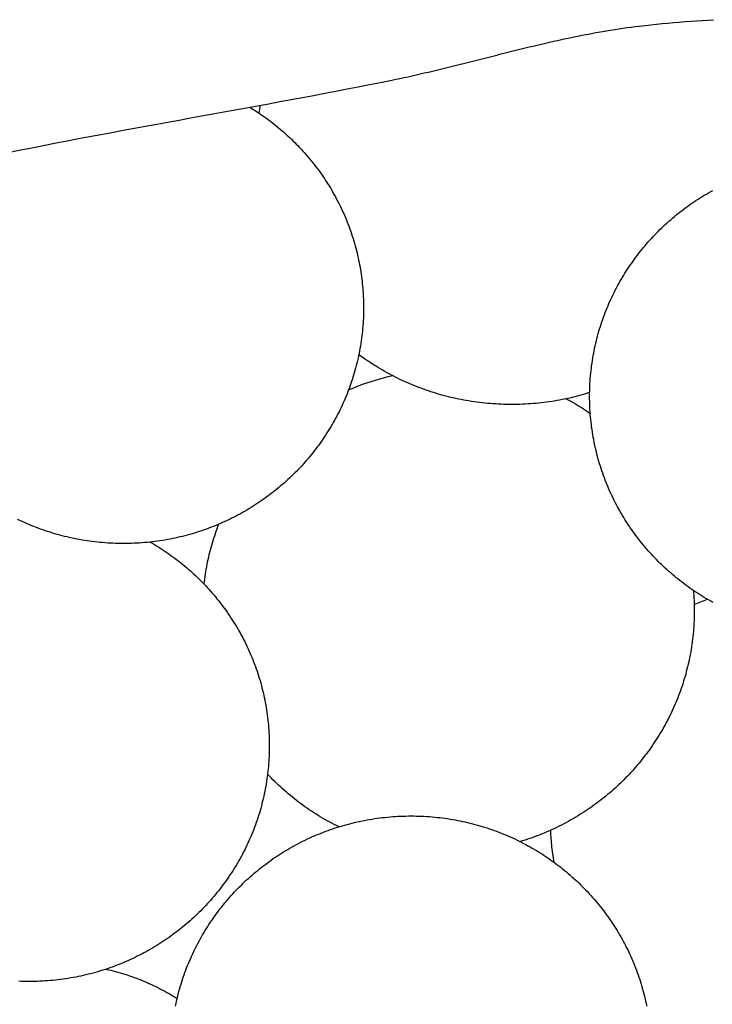
# Model space of a CAD drawing. Units: millimetres. Extents: x 329 to 1314, y -71 to 78.
# Drawn here: x 1186 to 1204, y -16 to 10 of the extents above; entities that cross this region are included whole.
import ezdxf

# ---------------------------------------------------------------- set-up
doc = ezdxf.new("R2010")
doc.units = ezdxf.units.MM
doc.layers.add('Vector Layer 1', color=7, linetype='Continuous', lineweight=30)

msp = doc.modelspace()

# ---------------------------------------------------------------- linework, layer by layer
at = {"layer": 'Vector Layer 1', "color": 18, "lineweight": 30, "true_color": 0x000000}
msp.add_line((1192.629, 9.244), (1192.629, 9.244), dxfattribs=at)
at = {"layer": 'Vector Layer 1', "color": 18, "lineweight": 30, "true_color": 0x000000, "extrusion": (0, 0, -1)}
for points in [[(-1185.271, 6.589), (-1185.758, 6.687), (-1185.758, 6.687), (-1186.061, 6.747), (-1186.363, 6.807), (-1186.666, 6.866), (-1186.97, 6.925), (-1187.273, 6.983), (-1187.576, 7.04), (-1187.879, 7.098), (-1188.183, 7.154), (-1188.487, 7.211), (-1188.79, 7.267), (-1189.094, 7.322), (-1189.398, 7.378), (-1189.701, 7.433), (-1190.005, 7.488), (-1190.309, 7.543), (-1190.613, 7.598), (-1190.917, 7.653), (-1191.22, 7.708), (-1191.524, 7.764), (-1191.828, 7.819), (-1192.132, 7.874), (-1192.435, 7.93), (-1192.739, 7.986), (-1193.043, 8.042), (-1193.346, 8.099), (-1193.65, 8.156), (-1193.953, 8.213), (-1194.256, 8.271), (-1194.559, 8.33), (-1194.862, 8.389), (-1195.165, 8.449), (-1195.468, 8.509), (-1195.77, 8.57), (-1195.77, 8.57), (-1195.881, 8.593), (-1195.991, 8.616), (-1196.101, 8.639), (-1196.211, 8.663), (-1196.321, 8.688), (-1196.431, 8.712), (-1196.541, 8.737), (-1196.651, 8.763), (-1196.761, 8.788), (-1196.87, 8.814), (-1196.98, 8.84), (-1197.09, 8.867), (-1197.199, 8.893), (-1197.309, 8.92), (-1197.418, 8.947), (-1197.528, 8.974), (-1197.637, 9.002), (-1197.747, 9.029), (-1197.856, 9.057), (-1197.965, 9.084), (-1198.075, 9.112), (-1198.184, 9.14), (-1198.294, 9.167), (-1198.403, 9.195), (-1198.512, 9.223), (-1198.622, 9.25), (-1198.731, 9.278), (-1198.84, 9.306), (-1198.95, 9.333), (-1199.059, 9.36), (-1199.169, 9.387), (-1199.278, 9.414), (-1199.388, 9.441), (-1199.497, 9.468), (-1199.607, 9.494), (-1199.716, 9.52), (-1199.826, 9.546), (-1199.936, 9.572), (-1200.046, 9.597), (-1200.155, 9.622), (-1200.265, 9.647), (-1200.375, 9.671), (-1200.485, 9.695), (-1200.595, 9.718), (-1200.705, 9.741), (-1200.816, 9.764), (-1200.926, 9.786), (-1201.036, 9.807), (-1201.147, 9.829), (-1201.257, 9.849), (-1201.368, 9.869), (-1201.479, 9.889), (-1201.59, 9.907), (-1201.701, 9.926), (-1201.812, 9.943), (-1201.923, 9.96), (-1202.034, 9.977), (-1202.146, 9.992), (-1202.257, 10.007), (-1202.369, 10.021), (-1202.481, 10.035), (-1202.481, 10.035), (-1202.636, 10.052), (-1202.79, 10.069), (-1202.945, 10.085), (-1203.1, 10.101), (-1203.255, 10.115), (-1203.41, 10.129), (-1203.565, 10.142), (-1203.72, 10.155), (-1203.875, 10.167), (-1204.03, 10.178), (-1204.185, 10.189), (-1204.34, 10.199), (-1204.495, 10.208)], [(-1191.92, 7.836), (-1191.971, 7.804), (-1192.022, 7.772), (-1192.073, 7.739), (-1192.123, 7.706), (-1192.173, 7.673), (-1192.223, 7.639), (-1192.273, 7.605), (-1192.322, 7.571), (-1192.371, 7.535), (-1192.371, 7.535), (-1192.425, 7.495), (-1192.479, 7.454), (-1192.533, 7.413), (-1192.586, 7.371), (-1192.639, 7.329), (-1192.691, 7.286), (-1192.743, 7.243), (-1192.795, 7.199), (-1192.795, 7.199), (-1192.839, 7.16), (-1192.883, 7.121), (-1192.927, 7.081), (-1192.97, 7.041), (-1193.013, 7.001), (-1193.056, 6.96), (-1193.098, 6.918), (-1193.14, 6.877), (-1193.181, 6.835), (-1193.222, 6.793), (-1193.263, 6.751), (-1193.263, 6.751), (-1193.311, 6.7), (-1193.358, 6.648), (-1193.405, 6.597), (-1193.451, 6.544), (-1193.496, 6.491), (-1193.541, 6.438), (-1193.585, 6.384), (-1193.629, 6.33), (-1193.672, 6.275), (-1193.714, 6.22), (-1193.756, 6.164), (-1193.797, 6.108), (-1193.838, 6.052), (-1193.878, 5.995), (-1193.917, 5.938), (-1193.956, 5.88), (-1193.994, 5.822), (-1194.031, 5.763), (-1194.068, 5.704), (-1194.104, 5.645), (-1194.14, 5.585), (-1194.175, 5.525), (-1194.209, 5.464), (-1194.242, 5.404), (-1194.275, 5.342), (-1194.307, 5.281), (-1194.339, 5.219), (-1194.369, 5.157), (-1194.399, 5.094), (-1194.429, 5.032), (-1194.458, 4.968), (-1194.486, 4.905), (-1194.513, 4.841), (-1194.539, 4.777), (-1194.539, 4.777), (-1194.564, 4.715), (-1194.589, 4.652), (-1194.612, 4.59), (-1194.635, 4.527), (-1194.658, 4.464), (-1194.679, 4.4), (-1194.7, 4.337), (-1194.721, 4.273), (-1194.74, 4.209), (-1194.759, 4.145), (-1194.777, 4.08), (-1194.795, 4.016), (-1194.812, 3.951), (-1194.828, 3.886), (-1194.843, 3.821), (-1194.858, 3.755), (-1194.872, 3.69), (-1194.872, 3.69), (-1194.885, 3.627), (-1194.897, 3.563), (-1194.909, 3.5), (-1194.919, 3.437), (-1194.93, 3.373), (-1194.939, 3.309), (-1194.948, 3.245), (-1194.956, 3.182), (-1194.964, 3.118), (-1194.971, 3.054), (-1194.971, 3.054), (-1194.977, 2.994), (-1194.983, 2.935), (-1194.987, 2.875), (-1194.991, 2.816), (-1194.995, 2.756), (-1194.997, 2.697), (-1195, 2.637), (-1195.002, 2.577), (-1195.003, 2.518), (-1195.004, 2.458), (-1195.005, 2.398), (-1195.005, 2.398), (-1195.005, 2.328), (-1195.003, 2.257), (-1195.001, 2.187), (-1194.999, 2.117), (-1194.995, 2.047), (-1194.991, 1.978), (-1194.986, 1.909), (-1194.98, 1.839), (-1194.974, 1.77), (-1194.967, 1.702), (-1194.959, 1.633), (-1194.95, 1.565), (-1194.941, 1.497), (-1194.931, 1.429), (-1194.92, 1.361), (-1194.908, 1.294), (-1194.896, 1.227), (-1194.883, 1.16), (-1194.869, 1.093), (-1194.855, 1.027), (-1194.84, 0.961), (-1194.824, 0.895), (-1194.807, 0.829), (-1194.79, 0.764), (-1194.772, 0.699), (-1194.754, 0.634), (-1194.735, 0.569), (-1194.715, 0.505), (-1194.694, 0.441), (-1194.673, 0.378), (-1194.651, 0.314), (-1194.629, 0.251), (-1194.606, 0.188), (-1194.582, 0.126), (-1194.557, 0.064), (-1194.532, 0.002), (-1194.507, -0.059), (-1194.48, -0.121), (-1194.453, -0.182), (-1194.426, -0.242), (-1194.397, -0.302), (-1194.369, -0.362), (-1194.339, -0.422), (-1194.309, -0.481), (-1194.278, -0.54), (-1194.247, -0.598), (-1194.215, -0.656), (-1194.183, -0.714), (-1194.15, -0.771), (-1194.116, -0.828), (-1194.082, -0.885), (-1194.047, -0.941), (-1194.012, -0.997), (-1193.976, -1.053), (-1193.94, -1.108), (-1193.903, -1.162), (-1193.865, -1.217), (-1193.827, -1.271), (-1193.788, -1.324), (-1193.749, -1.377), (-1193.709, -1.43), (-1193.669, -1.482), (-1193.628, -1.534), (-1193.587, -1.586), (-1193.545, -1.637), (-1193.503, -1.687), (-1193.46, -1.737), (-1193.416, -1.787), (-1193.372, -1.836), (-1193.328, -1.885), (-1193.283, -1.933), (-1193.238, -1.981), (-1193.192, -2.029), (-1193.145, -2.076), (-1193.099, -2.122), (-1193.051, -2.168), (-1193.003, -2.214), (-1192.955, -2.259), (-1192.906, -2.303), (-1192.857, -2.348), (-1192.807, -2.391), (-1192.757, -2.434), (-1192.707, -2.477), (-1192.656, -2.519), (-1192.604, -2.561), (-1192.552, -2.602), (-1192.5, -2.642), (-1192.447, -2.683), (-1192.394, -2.722), (-1192.34, -2.761), (-1192.286, -2.8), (-1192.232, -2.838), (-1192.177, -2.875), (-1192.121, -2.912), (-1192.066, -2.948), (-1192.01, -2.984), (-1191.953, -3.019), (-1191.896, -3.054), (-1191.839, -3.088), (-1191.781, -3.122), (-1191.723, -3.155), (-1191.665, -3.187), (-1191.606, -3.219), (-1191.547, -3.25), (-1191.487, -3.281), (-1191.427, -3.311), (-1191.367, -3.341), (-1191.307, -3.37), (-1191.246, -3.398), (-1191.184, -3.426), (-1191.123, -3.453), (-1191.061, -3.479), (-1190.998, -3.505), (-1190.936, -3.53), (-1190.873, -3.555), (-1190.81, -3.579), (-1190.746, -3.602), (-1190.682, -3.625), (-1190.618, -3.647), (-1190.553, -3.669), (-1190.489, -3.689), (-1190.423, -3.71), (-1190.358, -3.729), (-1190.292, -3.748), (-1190.226, -3.766), (-1190.16, -3.784), (-1190.094, -3.801), (-1190.027, -3.817), (-1189.96, -3.832), (-1189.892, -3.847), (-1189.825, -3.861), (-1189.757, -3.875), (-1189.689, -3.887), (-1189.62, -3.9), (-1189.552, -3.911), (-1189.483, -3.922), (-1189.414, -3.931), (-1189.345, -3.941), (-1189.275, -3.949), (-1189.205, -3.957), (-1189.135, -3.964), (-1189.065, -3.97), (-1188.995, -3.976), (-1188.924, -3.981), (-1188.853, -3.985), (-1188.782, -3.988), (-1188.711, -3.991), (-1188.639, -3.993), (-1188.568, -3.994), (-1188.496, -3.995), (-1188.496, -3.995), (-1188.424, -3.994), (-1188.353, -3.993), (-1188.281, -3.991), (-1188.21, -3.988), (-1188.139, -3.985), (-1188.068, -3.981), (-1187.997, -3.976), (-1187.927, -3.97), (-1187.857, -3.964), (-1187.787, -3.957), (-1187.717, -3.949), (-1187.648, -3.941), (-1187.578, -3.931), (-1187.509, -3.922), (-1187.44, -3.911), (-1187.372, -3.9), (-1187.303, -3.887), (-1187.235, -3.875), (-1187.167, -3.861), (-1187.1, -3.847), (-1187.032, -3.832), (-1186.965, -3.817), (-1186.899, -3.801), (-1186.832, -3.784), (-1186.766, -3.766), (-1186.7, -3.748), (-1186.634, -3.729), (-1186.569, -3.71), (-1186.504, -3.689), (-1186.439, -3.669), (-1186.374, -3.647), (-1186.31, -3.625), (-1186.246, -3.602), (-1186.183, -3.579), (-1186.119, -3.555), (-1186.056, -3.53), (-1185.994, -3.505), (-1185.931, -3.479), (-1185.869, -3.453), (-1185.808, -3.426), (-1185.747, -3.398), (-1185.686, -3.37), (-1185.625, -3.341)], [(-1201.135, -0.004), (-1201.135, 0.067), (-1201.136, 0.137), (-1201.138, 0.207), (-1201.141, 0.277), (-1201.144, 0.347), (-1201.148, 0.416), (-1201.153, 0.486), (-1201.159, 0.555), (-1201.166, 0.624), (-1201.173, 0.693), (-1201.181, 0.761), (-1201.189, 0.829), (-1201.199, 0.898), (-1201.209, 0.965), (-1201.22, 1.033), (-1201.231, 1.1), (-1201.244, 1.168), (-1201.257, 1.234), (-1201.27, 1.301), (-1201.285, 1.367), (-1201.3, 1.434), (-1201.316, 1.499), (-1201.332, 1.565), (-1201.349, 1.63), (-1201.367, 1.696), (-1201.386, 1.76), (-1201.405, 1.825), (-1201.425, 1.889), (-1201.445, 1.953), (-1201.466, 2.017), (-1201.488, 2.08), (-1201.511, 2.143), (-1201.534, 2.206), (-1201.558, 2.268), (-1201.582, 2.33), (-1201.607, 2.392), (-1201.633, 2.454), (-1201.659, 2.515), (-1201.686, 2.576), (-1201.714, 2.636), (-1201.742, 2.697), (-1201.771, 2.756), (-1201.8, 2.816), (-1201.83, 2.875), (-1201.861, 2.934), (-1201.892, 2.992), (-1201.924, 3.051), (-1201.957, 3.108), (-1201.99, 3.166), (-1202.023, 3.223), (-1202.057, 3.279), (-1202.092, 3.336), (-1202.128, 3.391), (-1202.163, 3.447), (-1202.2, 3.502), (-1202.237, 3.557), (-1202.274, 3.611), (-1202.313, 3.665), (-1202.351, 3.718), (-1202.39, 3.772), (-1202.43, 3.824), (-1202.47, 3.877), (-1202.511, 3.928), (-1202.553, 3.98), (-1202.594, 4.031), (-1202.637, 4.081), (-1202.68, 4.132), (-1202.723, 4.181), (-1202.767, 4.23), (-1202.811, 4.279), (-1202.856, 4.328), (-1202.902, 4.376), (-1202.948, 4.423), (-1202.994, 4.47), (-1203.041, 4.516), (-1203.088, 4.562), (-1203.136, 4.608), (-1203.184, 4.653), (-1203.233, 4.698), (-1203.282, 4.742), (-1203.332, 4.785), (-1203.382, 4.829), (-1203.433, 4.871), (-1203.484, 4.913), (-1203.535, 4.955), (-1203.587, 4.996), (-1203.64, 5.037), (-1203.693, 5.077), (-1203.746, 5.116), (-1203.799, 5.155), (-1203.853, 5.194), (-1203.908, 5.232), (-1203.963, 5.269), (-1204.018, 5.306), (-1204.074, 5.343), (-1204.13, 5.378), (-1204.186, 5.414), (-1204.243, 5.448), (-1204.301, 5.482), (-1204.358, 5.516), (-1204.416, 5.549), (-1204.475, 5.581)], [(-1201.136, 0.098), (-1201.069, 0.078), (-1201.002, 0.058), (-1200.935, 0.038), (-1200.867, 0.02), (-1200.799, 0.001), (-1200.731, -0.016), (-1200.662, -0.033), (-1200.593, -0.049), (-1200.524, -0.064), (-1200.455, -0.079), (-1200.386, -0.093), (-1200.316, -0.106), (-1200.246, -0.119), (-1200.175, -0.131), (-1200.105, -0.142), (-1200.034, -0.153), (-1199.963, -0.162), (-1199.892, -0.171), (-1199.82, -0.18), (-1199.749, -0.188), (-1199.677, -0.195), (-1199.605, -0.201), (-1199.532, -0.206), (-1199.46, -0.211), (-1199.387, -0.215), (-1199.314, -0.219), (-1199.241, -0.221), (-1199.168, -0.223), (-1199.094, -0.224), (-1199.02, -0.225), (-1199.02, -0.225), (-1198.946, -0.224), (-1198.873, -0.223), (-1198.799, -0.221), (-1198.726, -0.219), (-1198.652, -0.215), (-1198.579, -0.211), (-1198.506, -0.206), (-1198.434, -0.201), (-1198.361, -0.194), (-1198.289, -0.187), (-1198.217, -0.18), (-1198.146, -0.171), (-1198.074, -0.162), (-1198.003, -0.152), (-1197.932, -0.141), (-1197.861, -0.13), (-1197.79, -0.118), (-1197.72, -0.105), (-1197.65, -0.092), (-1197.58, -0.078), (-1197.511, -0.063), (-1197.441, -0.048), (-1197.372, -0.031), (-1197.304, -0.015), (-1197.235, 0.003), (-1197.167, 0.021), (-1197.099, 0.04), (-1197.031, 0.059), (-1196.964, 0.079), (-1196.897, 0.1), (-1196.83, 0.122), (-1196.764, 0.144), (-1196.698, 0.166), (-1196.632, 0.19), (-1196.566, 0.214), (-1196.501, 0.238), (-1196.436, 0.263), (-1196.372, 0.289), (-1196.307, 0.316), (-1196.244, 0.343), (-1196.18, 0.37), (-1196.117, 0.399), (-1196.054, 0.427), (-1195.991, 0.457), (-1195.929, 0.487), (-1195.868, 0.517), (-1195.806, 0.549), (-1195.745, 0.58), (-1195.684, 0.613), (-1195.624, 0.646), (-1195.564, 0.679), (-1195.505, 0.713), (-1195.445, 0.748), (-1195.387, 0.783), (-1195.328, 0.819), (-1195.27, 0.855), (-1195.213, 0.892), (-1195.155, 0.93), (-1195.099, 0.967), (-1195.042, 1.006), (-1194.986, 1.045), (-1194.931, 1.084), (-1194.876, 1.124)], [(-1204.475, -5.589), (-1204.416, -5.557), (-1204.358, -5.524), (-1204.301, -5.49), (-1204.243, -5.456), (-1204.186, -5.421), (-1204.13, -5.386), (-1204.074, -5.35), (-1204.018, -5.314), (-1203.963, -5.277), (-1203.908, -5.24), (-1203.853, -5.202), (-1203.799, -5.163), (-1203.746, -5.124), (-1203.693, -5.085), (-1203.64, -5.045), (-1203.587, -5.004), (-1203.535, -4.963), (-1203.484, -4.921), (-1203.433, -4.879), (-1203.382, -4.836), (-1203.332, -4.793), (-1203.282, -4.75), (-1203.233, -4.706), (-1203.184, -4.661), (-1203.136, -4.616), (-1203.088, -4.57), (-1203.041, -4.524), (-1202.994, -4.478), (-1202.948, -4.431), (-1202.902, -4.383), (-1202.856, -4.335), (-1202.811, -4.287), (-1202.767, -4.238), (-1202.723, -4.189), (-1202.68, -4.139), (-1202.637, -4.089), (-1202.594, -4.039), (-1202.553, -3.988), (-1202.511, -3.936), (-1202.47, -3.884), (-1202.43, -3.832), (-1202.39, -3.779), (-1202.351, -3.726), (-1202.313, -3.673), (-1202.274, -3.619), (-1202.237, -3.565), (-1202.2, -3.51), (-1202.163, -3.455), (-1202.128, -3.399), (-1202.092, -3.343), (-1202.057, -3.287), (-1202.023, -3.23), (-1201.99, -3.173), (-1201.957, -3.116), (-1201.924, -3.058), (-1201.892, -3), (-1201.861, -2.942), (-1201.83, -2.883), (-1201.8, -2.824), (-1201.771, -2.764), (-1201.742, -2.704), (-1201.714, -2.644), (-1201.686, -2.584), (-1201.659, -2.523), (-1201.633, -2.462), (-1201.607, -2.4), (-1201.582, -2.338), (-1201.558, -2.276), (-1201.534, -2.214), (-1201.511, -2.151), (-1201.488, -2.088), (-1201.466, -2.025), (-1201.445, -1.961), (-1201.425, -1.897), (-1201.405, -1.833), (-1201.386, -1.768), (-1201.367, -1.703), (-1201.349, -1.638), (-1201.332, -1.573), (-1201.316, -1.507), (-1201.3, -1.441), (-1201.285, -1.375), (-1201.27, -1.309), (-1201.257, -1.242), (-1201.244, -1.175), (-1201.231, -1.108), (-1201.22, -1.041), (-1201.209, -0.973), (-1201.199, -0.905), (-1201.189, -0.837), (-1201.181, -0.769), (-1201.173, -0.7), (-1201.166, -0.632), (-1201.159, -0.563), (-1201.153, -0.494), (-1201.148, -0.424), (-1201.144, -0.355), (-1201.141, -0.285), (-1201.138, -0.215), (-1201.136, -0.145), (-1201.135, -0.074), (-1201.135, -0.004)], [(-1190.681, -5.096), (-1190.689, -5.028), (-1190.697, -4.96), (-1190.707, -4.892), (-1190.717, -4.825), (-1190.727, -4.758), (-1190.739, -4.691), (-1190.751, -4.625), (-1190.764, -4.558), (-1190.777, -4.492), (-1190.791, -4.426), (-1190.806, -4.361), (-1190.821, -4.295), (-1190.838, -4.23), (-1190.854, -4.165), (-1190.872, -4.101), (-1190.89, -4.036), (-1190.909, -3.972), (-1190.928, -3.909), (-1190.948, -3.845), (-1190.969, -3.782), (-1190.99, -3.719), (-1191.012, -3.656), (-1191.034, -3.594), (-1191.057, -3.532), (-1191.081, -3.47)], [(-1189.223, -3.955), (-1189.281, -3.988), (-1189.338, -4.022), (-1189.395, -4.057), (-1189.452, -4.092), (-1189.508, -4.128), (-1189.564, -4.164), (-1189.619, -4.201), (-1189.674, -4.239), (-1189.728, -4.277), (-1189.782, -4.315), (-1189.836, -4.354), (-1189.889, -4.394), (-1189.942, -4.434), (-1189.995, -4.474), (-1190.047, -4.515), (-1190.098, -4.557), (-1190.149, -4.599), (-1190.2, -4.642), (-1190.25, -4.685), (-1190.3, -4.729), (-1190.349, -4.773), (-1190.398, -4.817), (-1190.446, -4.862), (-1190.494, -4.908), (-1190.541, -4.954), (-1190.588, -5), (-1190.635, -5.047), (-1190.68, -5.095), (-1190.726, -5.143), (-1190.771, -5.191), (-1190.815, -5.24), (-1190.859, -5.289), (-1190.903, -5.339), (-1190.946, -5.389), (-1190.988, -5.44), (-1191.03, -5.491), (-1191.071, -5.542), (-1191.112, -5.594), (-1191.152, -5.646), (-1191.192, -5.699), (-1191.231, -5.752), (-1191.27, -5.805), (-1191.308, -5.859), (-1191.346, -5.914), (-1191.383, -5.968), (-1191.419, -6.023), (-1191.455, -6.079), (-1191.491, -6.135), (-1191.525, -6.191), (-1191.56, -6.248), (-1191.593, -6.305), (-1191.626, -6.362), (-1191.659, -6.42), (-1191.69, -6.478), (-1191.722, -6.537), (-1191.752, -6.595), (-1191.782, -6.655), (-1191.812, -6.714), (-1191.841, -6.774), (-1191.869, -6.834), (-1191.897, -6.895), (-1191.924, -6.956), (-1191.95, -7.017), (-1191.976, -7.078), (-1192.001, -7.14), (-1192.025, -7.202), (-1192.049, -7.265), (-1192.072, -7.327), (-1192.095, -7.391), (-1192.117, -7.454), (-1192.138, -7.518), (-1192.158, -7.582), (-1192.178, -7.646), (-1192.198, -7.71), (-1192.216, -7.775), (-1192.234, -7.84), (-1192.251, -7.906), (-1192.268, -7.971), (-1192.283, -8.037), (-1192.298, -8.103), (-1192.313, -8.17), (-1192.327, -8.236), (-1192.34, -8.303), (-1192.352, -8.37), (-1192.363, -8.438), (-1192.374, -8.506), (-1192.384, -8.573), (-1192.394, -8.641), (-1192.403, -8.71), (-1192.411, -8.778), (-1192.418, -8.847), (-1192.424, -8.916), (-1192.43, -8.985), (-1192.435, -9.055), (-1192.439, -9.124), (-1192.443, -9.194), (-1192.445, -9.264), (-1192.447, -9.334), (-1192.448, -9.405), (-1192.449, -9.475), (-1192.449, -9.475), (-1192.448, -9.546), (-1192.447, -9.616), (-1192.445, -9.686), (-1192.443, -9.756), (-1192.439, -9.826), (-1192.435, -9.895), (-1192.43, -9.965), (-1192.424, -10.034), (-1192.418, -10.103), (-1192.411, -10.172), (-1192.403, -10.24), (-1192.394, -10.309), (-1192.385, -10.377), (-1192.374, -10.444), (-1192.364, -10.512), (-1192.352, -10.579), (-1192.34, -10.647), (-1192.327, -10.714), (-1192.313, -10.78), (-1192.299, -10.847), (-1192.284, -10.913), (-1192.268, -10.979), (-1192.251, -11.044), (-1192.234, -11.11), (-1192.216, -11.175), (-1192.198, -11.239), (-1192.179, -11.304), (-1192.159, -11.368), (-1192.138, -11.432), (-1192.117, -11.496), (-1192.095, -11.559), (-1192.073, -11.622), (-1192.049, -11.685), (-1192.026, -11.747), (-1192.001, -11.81), (-1191.976, -11.871), (-1191.95, -11.933), (-1191.924, -11.994), (-1191.897, -12.055), (-1191.869, -12.115), (-1191.841, -12.176), (-1191.812, -12.236), (-1191.783, -12.295), (-1191.753, -12.354), (-1191.722, -12.413), (-1191.691, -12.471), (-1191.659, -12.53), (-1191.627, -12.587), (-1191.594, -12.645), (-1191.56, -12.702), (-1191.526, -12.758), (-1191.491, -12.815), (-1191.456, -12.871), (-1191.42, -12.926), (-1191.383, -12.981), (-1191.346, -13.036), (-1191.309, -13.09), (-1191.271, -13.144), (-1191.232, -13.198), (-1191.193, -13.251), (-1191.153, -13.303), (-1191.113, -13.356), (-1191.072, -13.407), (-1191.031, -13.459), (-1190.989, -13.51), (-1190.946, -13.56), (-1190.904, -13.611), (-1190.86, -13.66), (-1190.816, -13.71), (-1190.772, -13.758), (-1190.727, -13.807), (-1190.682, -13.855), (-1190.636, -13.902), (-1190.589, -13.949), (-1190.542, -13.996), (-1190.495, -14.042), (-1190.447, -14.087), (-1190.399, -14.132), (-1190.35, -14.177), (-1190.301, -14.221), (-1190.251, -14.265), (-1190.201, -14.308), (-1190.15, -14.35), (-1190.099, -14.392), (-1190.048, -14.434), (-1189.996, -14.475), (-1189.944, -14.516), (-1189.891, -14.556), (-1189.838, -14.595), (-1189.784, -14.635), (-1189.73, -14.673), (-1189.675, -14.711), (-1189.62, -14.748), (-1189.565, -14.785), (-1189.509, -14.822), (-1189.453, -14.857), (-1189.397, -14.893), (-1189.34, -14.927), (-1189.283, -14.962), (-1189.225, -14.995), (-1189.167, -15.028), (-1189.109, -15.061), (-1189.05, -15.092), (-1188.991, -15.124), (-1188.931, -15.154), (-1188.871, -15.185), (-1188.811, -15.214), (-1188.75, -15.243), (-1188.689, -15.271), (-1188.628, -15.299), (-1188.567, -15.326), (-1188.505, -15.353), (-1188.442, -15.378), (-1188.38, -15.404), (-1188.317, -15.428), (-1188.253, -15.452), (-1188.19, -15.476), (-1188.126, -15.498), (-1188.062, -15.521), (-1187.997, -15.542), (-1187.932, -15.563), (-1187.867, -15.583), (-1187.802, -15.603), (-1187.736, -15.621), (-1187.67, -15.64), (-1187.604, -15.657), (-1187.537, -15.674), (-1187.471, -15.69), (-1187.404, -15.706), (-1187.336, -15.721), (-1187.269, -15.735), (-1187.201, -15.748), (-1187.133, -15.761), (-1187.064, -15.773), (-1186.996, -15.784), (-1186.927, -15.795), (-1186.858, -15.805), (-1186.788, -15.814), (-1186.719, -15.823), (-1186.649, -15.83), (-1186.579, -15.838), (-1186.509, -15.844), (-1186.438, -15.849), (-1186.368, -15.854), (-1186.297, -15.858), (-1186.226, -15.862), (-1186.155, -15.865), (-1186.083, -15.866), (-1186.012, -15.868), (-1185.94, -15.868), (-1185.94, -15.868), (-1185.868, -15.868), (-1185.796, -15.866), (-1185.725, -15.865), (-1185.654, -15.862)], [(-1203.947, -5.266), (-1203.953, -5.334), (-1203.957, -5.402), (-1203.961, -5.47), (-1203.964, -5.539), (-1203.967, -5.607), (-1203.969, -5.676), (-1203.97, -5.745), (-1203.97, -5.814), (-1203.97, -5.814), (-1203.97, -5.886), (-1203.969, -5.957), (-1203.967, -6.028), (-1203.964, -6.098), (-1203.961, -6.169), (-1203.957, -6.239), (-1203.952, -6.309), (-1203.946, -6.379), (-1203.939, -6.449), (-1203.932, -6.519), (-1203.924, -6.588), (-1203.916, -6.657), (-1203.906, -6.726), (-1203.896, -6.794), (-1203.885, -6.863), (-1203.874, -6.931), (-1203.861, -6.999), (-1203.849, -7.067), (-1203.835, -7.134), (-1203.82, -7.201), (-1203.805, -7.268), (-1203.79, -7.335), (-1203.773, -7.401), (-1203.756, -7.467), (-1203.738, -7.533), (-1203.72, -7.599), (-1203.701, -7.664), (-1203.681, -7.729), (-1203.66, -7.794), (-1203.639, -7.858), (-1203.617, -7.922), (-1203.595, -7.986), (-1203.572, -8.05), (-1203.548, -8.113), (-1203.523, -8.176), (-1203.498, -8.239), (-1203.473, -8.301), (-1203.446, -8.363), (-1203.419, -8.425), (-1203.392, -8.486), (-1203.364, -8.547), (-1203.335, -8.608), (-1203.305, -8.668), (-1203.275, -8.728), (-1203.245, -8.788), (-1203.213, -8.847), (-1203.182, -8.906), (-1203.149, -8.965), (-1203.116, -9.023), (-1203.083, -9.081), (-1203.048, -9.138), (-1203.014, -9.195), (-1202.978, -9.252), (-1202.942, -9.308), (-1202.906, -9.364), (-1202.869, -9.42), (-1202.831, -9.475), (-1202.793, -9.53), (-1202.755, -9.584), (-1202.715, -9.638), (-1202.676, -9.692), (-1202.635, -9.745), (-1202.594, -9.798), (-1202.553, -9.85), (-1202.511, -9.902), (-1202.469, -9.954), (-1202.426, -10.005), (-1202.382, -10.055), (-1202.339, -10.105), (-1202.294, -10.155), (-1202.249, -10.204), (-1202.204, -10.253), (-1202.158, -10.302), (-1202.111, -10.35), (-1202.064, -10.397), (-1202.017, -10.444), (-1201.969, -10.491), (-1201.921, -10.537), (-1201.872, -10.582), (-1201.823, -10.627), (-1201.773, -10.672), (-1201.723, -10.716), (-1201.672, -10.76), (-1201.621, -10.803), (-1201.569, -10.845), (-1201.517, -10.888), (-1201.465, -10.929), (-1201.412, -10.97), (-1201.359, -11.011), (-1201.305, -11.051), (-1201.251, -11.09), (-1201.196, -11.13), (-1201.141, -11.168), (-1201.086, -11.206), (-1201.03, -11.243), (-1200.974, -11.28), (-1200.917, -11.317), (-1200.86, -11.352), (-1200.802, -11.388), (-1200.745, -11.422), (-1200.686, -11.456), (-1200.628, -11.49), (-1200.569, -11.523), (-1200.51, -11.555), (-1200.45, -11.587), (-1200.39, -11.618), (-1200.329, -11.649), (-1200.269, -11.679), (-1200.207, -11.708), (-1200.146, -11.737), (-1200.084, -11.766), (-1200.022, -11.793), (-1199.959, -11.82), (-1199.897, -11.847), (-1199.833, -11.873), (-1199.77, -11.898), (-1199.706, -11.922), (-1199.642, -11.946), (-1199.578, -11.97), (-1199.513, -11.992), (-1199.448, -12.014), (-1199.382, -12.036), (-1199.317, -12.057), (-1199.251, -12.077)], [(-1194.335, -11.675), (-1194.271, -11.643), (-1194.207, -11.611), (-1194.143, -11.578), (-1194.08, -11.544), (-1194.017, -11.509), (-1193.955, -11.474), (-1193.893, -11.438), (-1193.832, -11.402), (-1193.771, -11.365), (-1193.71, -11.327), (-1193.65, -11.288), (-1193.59, -11.25), (-1193.531, -11.21), (-1193.473, -11.17), (-1193.414, -11.129), (-1193.356, -11.088), (-1193.299, -11.046), (-1193.242, -11.003), (-1193.186, -10.96), (-1193.13, -10.916), (-1193.075, -10.872), (-1193.02, -10.827), (-1192.965, -10.782), (-1192.911, -10.736), (-1192.858, -10.689), (-1192.805, -10.642), (-1192.753, -10.595), (-1192.701, -10.547), (-1192.65, -10.498), (-1192.599, -10.449), (-1192.549, -10.399), (-1192.499, -10.349), (-1192.45, -10.298), (-1192.401, -10.247)], [(-1189.907, -16.535), (-1189.921, -16.468), (-1189.935, -16.402), (-1189.95, -16.336), (-1189.966, -16.27), (-1189.982, -16.204), (-1190, -16.139), (-1190.017, -16.074), (-1190.036, -16.009), (-1190.055, -15.944), (-1190.075, -15.88), (-1190.096, -15.816), (-1190.117, -15.753), (-1190.139, -15.689), (-1190.161, -15.626), (-1190.184, -15.563), (-1190.208, -15.501), (-1190.232, -15.439), (-1190.258, -15.377), (-1190.283, -15.316), (-1190.31, -15.254), (-1190.337, -15.193), (-1190.364, -15.133), (-1190.392, -15.073), (-1190.421, -15.013), (-1190.451, -14.953), (-1190.481, -14.894), (-1190.511, -14.835), (-1190.543, -14.777), (-1190.574, -14.719), (-1190.607, -14.661), (-1190.64, -14.604), (-1190.674, -14.547), (-1190.708, -14.49), (-1190.742, -14.434), (-1190.778, -14.378), (-1190.814, -14.322), (-1190.85, -14.267), (-1190.887, -14.213), (-1190.925, -14.158), (-1190.963, -14.104), (-1191.002, -14.051), (-1191.041, -13.998), (-1191.08, -13.945), (-1191.121, -13.893), (-1191.162, -13.841), (-1191.203, -13.79), (-1191.245, -13.739), (-1191.287, -13.688), (-1191.33, -13.638), (-1191.373, -13.588), (-1191.417, -13.539), (-1191.462, -13.49), (-1191.507, -13.442), (-1191.552, -13.394), (-1191.598, -13.346), (-1191.644, -13.299), (-1191.691, -13.253), (-1191.739, -13.207), (-1191.786, -13.161), (-1191.835, -13.116), (-1191.884, -13.072), (-1191.933, -13.027), (-1191.982, -12.984), (-1192.033, -12.941), (-1192.083, -12.898), (-1192.134, -12.856), (-1192.186, -12.814), (-1192.238, -12.773), (-1192.29, -12.733), (-1192.343, -12.693), (-1192.396, -12.653), (-1192.45, -12.614), (-1192.504, -12.575), (-1192.558, -12.537), (-1192.613, -12.5), (-1192.668, -12.463), (-1192.724, -12.427), (-1192.78, -12.391), (-1192.837, -12.356), (-1192.894, -12.321), (-1192.951, -12.287), (-1193.009, -12.253), (-1193.067, -12.22), (-1193.125, -12.188), (-1193.184, -12.156), (-1193.243, -12.125), (-1193.303, -12.094), (-1193.362, -12.064), (-1193.423, -12.034), (-1193.483, -12.005), (-1193.544, -11.977), (-1193.606, -11.949), (-1193.667, -11.922), (-1193.729, -11.896), (-1193.791, -11.87), (-1193.854, -11.845), (-1193.917, -11.82), (-1193.98, -11.796), (-1194.044, -11.773), (-1194.108, -11.75), (-1194.172, -11.728), (-1194.236, -11.706), (-1194.301, -11.686), (-1194.366, -11.665), (-1194.432, -11.646), (-1194.497, -11.627), (-1194.563, -11.609), (-1194.63, -11.591), (-1194.696, -11.574), (-1194.763, -11.558), (-1194.83, -11.543), (-1194.897, -11.528), (-1194.965, -11.514), (-1195.033, -11.5), (-1195.101, -11.488), (-1195.169, -11.476), (-1195.238, -11.464), (-1195.307, -11.453), (-1195.376, -11.444), (-1195.445, -11.434), (-1195.515, -11.426), (-1195.585, -11.418), (-1195.655, -11.411), (-1195.725, -11.405), (-1195.795, -11.399), (-1195.866, -11.394), (-1195.937, -11.39), (-1196.008, -11.387), (-1196.079, -11.384), (-1196.15, -11.382), (-1196.222, -11.381), (-1196.294, -11.38), (-1196.294, -11.38), (-1196.366, -11.381), (-1196.437, -11.382), (-1196.509, -11.384), (-1196.58, -11.387), (-1196.651, -11.39), (-1196.722, -11.394), (-1196.792, -11.399), (-1196.863, -11.405), (-1196.933, -11.411), (-1197.003, -11.418), (-1197.073, -11.426), (-1197.142, -11.434), (-1197.212, -11.444), (-1197.281, -11.453), (-1197.35, -11.464), (-1197.418, -11.476), (-1197.486, -11.488), (-1197.555, -11.5), (-1197.622, -11.514), (-1197.69, -11.528), (-1197.757, -11.543), (-1197.824, -11.558), (-1197.891, -11.574), (-1197.958, -11.591), (-1198.024, -11.609), (-1198.09, -11.627), (-1198.156, -11.646), (-1198.221, -11.665), (-1198.286, -11.686), (-1198.351, -11.706), (-1198.416, -11.728), (-1198.48, -11.75), (-1198.544, -11.773), (-1198.607, -11.796), (-1198.671, -11.82), (-1198.733, -11.845), (-1198.796, -11.87), (-1198.858, -11.896), (-1198.92, -11.922), (-1198.982, -11.949), (-1199.043, -11.977), (-1199.104, -12.005), (-1199.165, -12.034), (-1199.225, -12.064), (-1199.285, -12.094), (-1199.344, -12.125), (-1199.404, -12.156), (-1199.462, -12.188), (-1199.521, -12.22), (-1199.579, -12.253), (-1199.637, -12.287), (-1199.694, -12.321), (-1199.751, -12.356), (-1199.807, -12.391), (-1199.863, -12.427), (-1199.919, -12.463), (-1199.974, -12.5), (-1200.029, -12.537), (-1200.084, -12.575), (-1200.138, -12.614), (-1200.191, -12.653), (-1200.245, -12.693), (-1200.297, -12.733), (-1200.35, -12.773), (-1200.402, -12.814), (-1200.453, -12.856), (-1200.504, -12.898), (-1200.555, -12.941), (-1200.605, -12.984), (-1200.655, -13.027), (-1200.704, -13.072), (-1200.753, -13.116), (-1200.801, -13.161), (-1200.849, -13.207), (-1200.896, -13.253), (-1200.943, -13.299), (-1200.989, -13.346), (-1201.035, -13.394), (-1201.081, -13.442), (-1201.126, -13.49), (-1201.17, -13.539), (-1201.214, -13.588), (-1201.257, -13.638), (-1201.3, -13.688), (-1201.343, -13.739), (-1201.385, -13.79), (-1201.426, -13.841), (-1201.467, -13.893), (-1201.507, -13.945), (-1201.547, -13.998), (-1201.586, -14.051), (-1201.625, -14.104), (-1201.663, -14.158), (-1201.7, -14.213), (-1201.737, -14.267), (-1201.774, -14.322), (-1201.81, -14.378), (-1201.845, -14.434), (-1201.88, -14.49), (-1201.914, -14.547), (-1201.948, -14.604), (-1201.981, -14.661), (-1202.013, -14.719), (-1202.045, -14.777), (-1202.076, -14.835), (-1202.107, -14.894), (-1202.137, -14.953), (-1202.166, -15.013), (-1202.195, -15.073), (-1202.223, -15.133), (-1202.251, -15.193), (-1202.278, -15.254), (-1202.304, -15.316), (-1202.33, -15.377), (-1202.355, -15.439), (-1202.379, -15.501), (-1202.403, -15.563), (-1202.426, -15.626), (-1202.449, -15.689), (-1202.471, -15.753), (-1202.492, -15.816), (-1202.513, -15.88), (-1202.532, -15.944), (-1202.552, -16.009), (-1202.57, -16.074), (-1202.588, -16.139), (-1202.605, -16.204), (-1202.622, -16.27), (-1202.637, -16.336), (-1202.652, -16.402), (-1202.667, -16.468), (-1202.681, -16.535)], [(-1200.176, -12.642), (-1200.165, -12.582), (-1200.155, -12.522), (-1200.146, -12.462), (-1200.137, -12.402), (-1200.129, -12.341), (-1200.121, -12.281), (-1200.113, -12.221), (-1200.107, -12.16), (-1200.107, -12.16), (-1200.101, -12.104), (-1200.096, -12.048), (-1200.091, -11.992), (-1200.088, -11.936), (-1200.085, -11.88), (-1200.082, -11.824), (-1200.08, -11.768)], [(-1188.021, -15.534), (-1188.086, -15.549), (-1188.151, -15.564), (-1188.216, -15.58), (-1188.28, -15.597), (-1188.345, -15.614), (-1188.408, -15.633), (-1188.472, -15.651), (-1188.535, -15.671), (-1188.598, -15.691), (-1188.661, -15.712), (-1188.723, -15.733), (-1188.785, -15.756), (-1188.847, -15.778), (-1188.908, -15.802), (-1188.969, -15.826), (-1189.03, -15.851), (-1189.09, -15.876), (-1189.15, -15.902), (-1189.21, -15.929), (-1189.269, -15.956), (-1189.328, -15.984), (-1189.387, -16.013), (-1189.445, -16.042), (-1189.503, -16.072), (-1189.56, -16.102), (-1189.617, -16.133), (-1189.674, -16.165), (-1189.73, -16.197), (-1189.786, -16.229), (-1189.841, -16.263), (-1189.896, -16.297), (-1189.951, -16.331)]]:
    msp.add_lwpolyline(points, dxfattribs=at)
at = {"layer": 'Vector Layer 1', "color": 18, "lineweight": 30, "true_color": 0x000000}
for points in [[(1192.17, 7.675), (1192.182, 7.747), (1192.195, 7.818), (1192.209, 7.889)], [(1194.598, 0.169), (1194.977, 0.334), (1195.374, 0.466), (1195.786, 0.56)], [(1200.501, -0.069), (1200.726, -0.19), (1200.944, -0.323), (1201.152, -0.468)], [(1203.968, -5.651), (1204.087, -5.599), (1204.208, -5.551), (1204.33, -5.507)]]:
    msp.add_open_spline(points, degree=3, dxfattribs=at)

doc.saveas('drawing.dxf')
